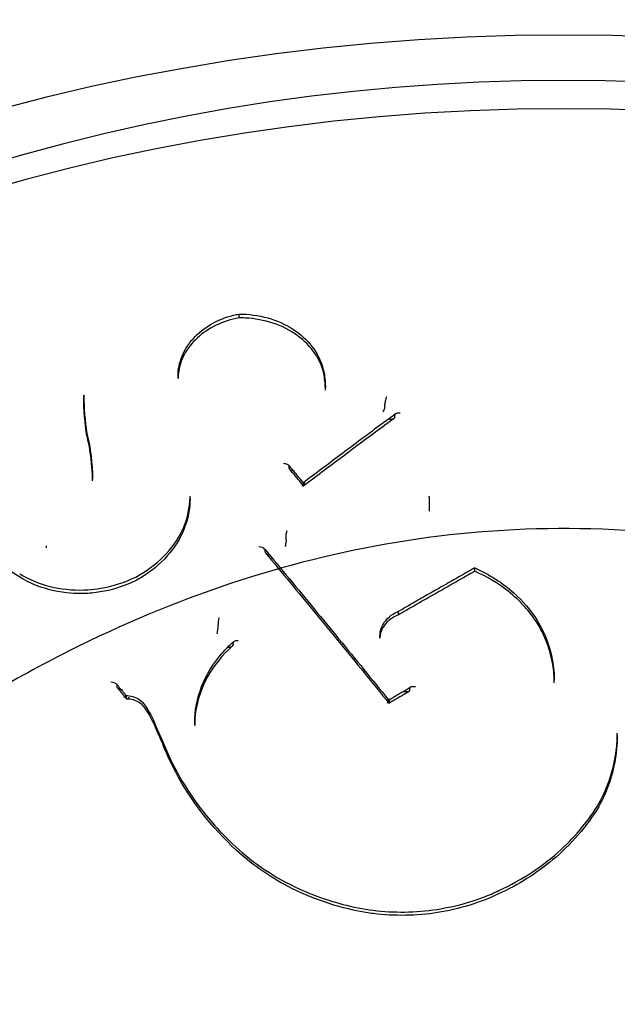
# Model space of a CAD drawing. Units: millimetres. Extents: x -1610 to 4785, y -5917 to 3900.
# Drawn here: x -263 to -249, y -87 to -64 of the extents above; entities that cross this region are included whole.
import ezdxf

# ---------------------------------------------------------------- set-up
doc = ezdxf.new("R2010")
doc.units = ezdxf.units.MM
doc.header["$LTSCALE"] = 500
doc.layers.add('HAGS-PLAN', color=7, linetype='Continuous')

msp = doc.modelspace()

# ---------------------------------------------------------------- linework, layer by layer
at = {"layer": 'HAGS-PLAN'}
for p, q in [((-257.645, -71.175), (-257.645, -71.112)), ((-257.645, -71.112), (-257.645, -71.112)), ((-259.081, -72.616), (-259.081, -72.56)), ((-255.615, -72.889), (-255.615, -72.843)), ((-261.299, -73.047), (-261.299, -73.004)), ((-254.212, -73.249), (-254.212, -73.21)), ((-253.984, -73.524), (-253.984, -73.477)), ((-256.47, -74.718), (-256.47, -74.677)), ((-261.096, -74.983), (-261.096, -74.978)), ((-261.096, -75.021), (-261.096, -74.983)), ((-256.128, -75.131), (-256.128, -75.079)), ((-258.798, -75.442), (-258.798, -75.386)), ((-253.165, -75.581), (-253.165, -75.54)), ((-256.54, -76.407), (-256.54, -76.366)), ((-262.175, -76.595), (-262.175, -76.553)), ((-257.034, -76.693), (-257.034, -76.652)), ((-252.099, -77.138), (-252.099, -77.082)), ((-253.891, -78.161), (-253.891, -78.104)), ((-258.14, -78.454), (-258.14, -78.413)), ((-254.331, -78.726), (-254.331, -78.673)), ((-257.788, -78.884), (-257.788, -78.833)), ((-260.517, -79.87), (-260.517, -79.829)), ((-253.631, -79.951), (-253.631, -79.902)), ((-250.229, -79.771), (-250.229, -79.721)), ((-260.297, -80.139), (-260.297, -80.091)), ((-254.124, -80.238), (-254.124, -80.188)), ((-258.689, -80.75), (-258.689, -80.719)), ((-258.689, -80.775), (-258.689, -80.75))]:
    msp.add_line(p, q, dxfattribs=at)
for centre, major_axis, ratio, start_param, end_param in [((-250.006, -91.559), (-41, 0), 0.866645, -2.548082, 0.59351), ((-250.006, -101.14), (-41, 0), 0.866645, -2.548082, 0.59351), ((-250.006, -103.057), (-44.45, 0), 0.866645, -1.570796, 1.570796), ((-250.006, -103.057), (44.45, 0), 0.866645, -1.570796, 1.570796), ((-250.006, -103.057), (-42.45, 0), 0.866645, -1.570796, 1.570796), ((-250.006, -103.057), (42.45, 0), 0.866645, -1.570796, 1.570796), ((-257.637, -71.199), (-0.009, 0.1), 0.005407, -0.000475, 0.000472), ((-250.006, -91.559), (41, 0), 0.866645, -2.548082, 0.59351), ((-255.546, -72.519), (-0.0984, -0.0181), 0.59317, -0.009804, 0.010193), ((-257.459, -72.908), (0.249, 4.656), 0.822867, 1.635373, 1.636116), ((-254.16, -73.315), (0.0464, -0.0803), 0.280145, -2.689873, -2.609613), ((-253.852, -73.487), (-0.131, 0.015), 0.440864, -1.499258, -0.437696), ((-254.116, -73.514), (-0.131, 0.015), 0.440648, 1.6809, 3.116775), ((-253.91, -73.421), (-0.0688, -0.0706), 0.376696, -0.504837, -0.369293), ((-253.852, -73.487), (-0.131, 0.015), 0.440864, -0.437696, -0.024768), ((-267.818, -75.436), (-6.65, -1.212), 0.808798, -3.288007, -3.287936), ((-256.202, -75.136), (-0.069, -0.0707), 0.376573, -3.510145, -3.430144), ((-256.486, -76.479), (0.0489, -0.0872), 0.270848, -2.691202, -2.605582), ((-257.173, -76.629), (-0.138, 0.024), 0.393495, -2.705805, -1.466098), ((-257.173, -76.629), (-0.138, 0.024), 0.393495, -3.032204, -2.705805), ((-257.09, -76.58), (-0.0505, 0.0863), 0.279039, -2.696309, -2.597328), ((-256.895, -76.717), (-0.138, 0.024), 0.393246, 0.109318, 1.398696), ((-256.895, -76.717), (-0.138, 0.024), 0.393246, 1.398696, 1.580313), ((-262.736, -77.213), (-0.0514, -0.0858), 0.404426, -0.002372, 0.002408), ((-260.031, -77.374), (-0.0458, 0.0889), 0.232125, -0.003436, 0.003482), ((-258.113, -78.292), (-0.023, -0.129), 0.125689, -1.995368, -0.432079), ((-258.167, -78.575), (-0.023, -0.129), 0.125665, 1.234107, 2.709828), ((-258.084, -78.526), (0.0505, -0.0863), 0.279042, -2.6963, -2.601975), ((-250.536, -78.33), (-0.0851, -0.0525), 0.495794, -0.005711, 0.005758), ((-257.72, -78.773), (-0.0629, -0.0742), 0.35238, -0.468927, -0.394159), ((-260.573, -79.757), (0.0505, -0.0863), 0.279104, 0.445454, 0.503436), ((-253.548, -79.854), (-0.0789, -0.0615), 0.414233, -0.37946, -0.312145), ((-260.369, -80.09), (-0.072, 0.0022), 0.52957, -3.125293, -3.022326), ((-254.097, -80.121), (-0.024, -0.129), 0.104364, -0.35679, 1.154641), ((-254.207, -80.236), (-0.0789, -0.0615), 0.414167, -3.453782, -3.401299), ((-259.7, -80.817), (0.0924, 0.0382), 0.528082, -0.010163, 0.010408), ((-250.006, -101.14), (41, 0), 0.866645, -2.548082, 0.59351), ((-259.517, -81.236), (0.0923, 0.0386), 0.524571, -0.008977, 0.008843), ((-249.271, -82.638), (0.0868, -0.0498), 0.475092, -0.009797, 0.009809), ((-257.793, -83.704), (0.068, 0.0733), 0.416854, -0.000829, 0.000828), ((-251.583, -84.652), (0.042, -0.0907), 0.233102, 0.000013, 0.001612), ((-254.869, -85.167), (0.0195, 0.0981), 0.151019, -0.000854, 0.000848)]:
    msp.add_ellipse(centre, major_axis=major_axis, ratio=ratio, start_param=start_param, end_param=end_param, dxfattribs=at)
at = {"layer": 'HAGS-PLAN', "extrusion": (0, 0, -1)}
for centre, major_axis, ratio, start_param, end_param in [((-257.653, -71.089), (0.0092, -0.0998), 0.00518, -0.000454, 0.000447), ((-254.151, -80.305), (0.024, 0.129), 0.104386, -1.15694, -0.089099), ((-254.151, -80.305), (0.024, 0.129), 0.104386, -0.089099, 0.356981)]:
    msp.add_ellipse(centre, major_axis=major_axis, ratio=ratio, start_param=start_param, end_param=end_param, dxfattribs=at)
at = {"layer": 'HAGS-PLAN', "extrusion": (2.1365e-16, 4.30032e-17, -1)}
msp.add_ellipse((-255.744, -72.496), major_axis=(0.0984, 0.0181), ratio=0.593141, start_param=-0.009968, end_param=0.010035, dxfattribs=at)
at = {"layer": 'HAGS-PLAN', "extrusion": (1.85403e-16, 1.8356e-17, -1)}
msp.add_ellipse((-252.698, -72.97), major_axis=(-8.6, -0.218), ratio=0.806454, start_param=0.020351, end_param=0.020439, dxfattribs=at)
at = {"layer": 'HAGS-PLAN', "extrusion": (3.25477e-16, -8.55303e-17, -1)}
msp.add_ellipse((-254.057, -73.58), major_axis=(-0.0688, -0.0706), ratio=0.376697, start_param=-2.772296, end_param=-2.636654, dxfattribs=at)
at = {"layer": 'HAGS-PLAN', "extrusion": (2.77238e-17, -1.08651e-16, -1)}
msp.add_ellipse((-256.416, -74.787), major_axis=(-0.0486, 0.0831), ratio=0.281276, start_param=-0.566797, end_param=-0.447855, dxfattribs=at)
at = {"layer": 'HAGS-PLAN', "extrusion": (3.04939e-16, -5.49908e-17, -1)}
msp.add_ellipse((-256.055, -75.074), major_axis=(-0.069, -0.0707), ratio=0.376583, start_param=0.288495, end_param=0.368557, dxfattribs=at)
at = {"layer": 'HAGS-PLAN', "extrusion": (8.45544e-18, -1.13649e-16, -1)}
msp.add_ellipse((-256.595, -76.293), major_axis=(0.0488, -0.0872), ratio=0.270712, start_param=-0.536152, end_param=-0.45054, dxfattribs=at)
at = {"layer": 'HAGS-PLAN', "extrusion": (2.48408e-16, 2.0972e-19, -1)}
msp.add_ellipse((-256.978, -76.765), major_axis=(-0.0505, 0.0863), ratio=0.279039, start_param=-0.544325, end_param=-0.445284, dxfattribs=at)
at = {"layer": 'HAGS-PLAN', "extrusion": (4.80328e-17, -8.98881e-17, -1)}
msp.add_ellipse((-260.131, -77.284), major_axis=(0.0458, -0.0889), ratio=0.232103, start_param=-0.003564, end_param=0.003494, dxfattribs=at)
at = {"layer": 'HAGS-PLAN', "extrusion": (2.4794e-16, -1.54851e-19, -1)}
msp.add_ellipse((-258.196, -78.341), major_axis=(0.0505, -0.0863), ratio=0.279042, start_param=-0.539559, end_param=-0.445293, dxfattribs=at)
at = {"layer": 'HAGS-PLAN', "extrusion": (1.59413e-16, 1.00887e-16, -1)}
msp.add_ellipse((-250.714, -78.357), major_axis=(0.0851, 0.0525), ratio=0.495758, start_param=-0.005761, end_param=0.005801, dxfattribs=at)
at = {"layer": 'HAGS-PLAN', "extrusion": (3.31425e-16, -9.80339e-17, -1)}
msp.add_ellipse((-257.856, -78.944), major_axis=(-0.0628, -0.0742), ratio=0.352517, start_param=-2.747201, end_param=-2.672375, dxfattribs=at)
at = {"layer": 'HAGS-PLAN', "extrusion": (2.29152e-16, 3.01089e-17, -1)}
for start_param, end_param in [(1.4546, 2.729006), (2.729006, 3.054002)]:
    msp.add_ellipse((-260.655, -79.807), major_axis=(-0.138, 0.024), ratio=0.376623, start_param=start_param, end_param=end_param, dxfattribs=at)
at = {"layer": 'HAGS-PLAN', "extrusion": (2.48395e-16, 1.99034e-19, -1)}
msp.add_ellipse((-260.461, -79.942), major_axis=(0.0505, -0.0863), ratio=0.279104, start_param=-3.645064, end_param=-3.587047, dxfattribs=at)
at = {"layer": 'HAGS-PLAN', "extrusion": (2.09053e-16, -9.91933e-17, -1)}
msp.add_ellipse((-260.225, -80.14), major_axis=(-0.0718, 0.0018), ratio=0.530269, start_param=-0.116082, end_param=-0.013096, dxfattribs=at)
at = {"layer": 'HAGS-PLAN', "extrusion": (1.83639e-16, 4.13478e-17, -1)}
msp.add_ellipse((-253.714, -80), major_axis=(-0.0789, -0.0614), ratio=0.414305, start_param=-2.829399, end_param=-2.762029, dxfattribs=at)
at = {"layer": 'HAGS-PLAN', "extrusion": (1.48213e-16, 1.05907e-16, -1)}
msp.add_ellipse((-259.782, -80.308), major_axis=(-0.0827, -0.0563), ratio=0.501619, start_param=-0.011501, end_param=0.012822, dxfattribs=at)
at = {"layer": 'HAGS-PLAN', "extrusion": (2.09119e-16, 2.4086e-19, -1)}
msp.add_ellipse((-254.041, -80.19), major_axis=(-0.0789, -0.0615), ratio=0.414169, start_param=0.259669, end_param=0.31219, dxfattribs=at)
at = {"layer": 'HAGS-PLAN', "extrusion": (1.87793e-16, 8.20349e-17, -1)}
msp.add_ellipse((-259.511, -80.806), major_axis=(-0.0924, -0.0383), ratio=0.528171, start_param=-0.010141, end_param=0.010424, dxfattribs=at)
at = {"layer": 'HAGS-PLAN', "extrusion": (1.87681e-16, 8.2284e-17, -1)}
msp.add_ellipse((-259.328, -81.224), major_axis=(-0.0923, -0.0386), ratio=0.524587, start_param=-0.008925, end_param=0.008902, dxfattribs=at)
at = {"layer": 'HAGS-PLAN', "extrusion": (1.69362e-16, -9.25565e-17, -1)}
msp.add_ellipse((-249.091, -82.663), major_axis=(-0.0868, 0.0498), ratio=0.475074, start_param=-0.009795, end_param=0.009755, dxfattribs=at)
at = {"layer": 'HAGS-PLAN', "extrusion": (1.02432e-16, 1.10911e-16, -1)}
msp.add_ellipse((-257.644, -83.636), major_axis=(-0.068, -0.0733), ratio=0.416883, start_param=-0.000833, end_param=0.000833, dxfattribs=at)
at = {"layer": 'HAGS-PLAN', "extrusion": (4.03602e-17, -8.56319e-17, -1)}
msp.add_ellipse((-251.488, -84.753), major_axis=(-0.0426, 0.0905), ratio=0.236487, start_param=0, end_param=0.001606, dxfattribs=at)
at = {"layer": 'HAGS-PLAN', "extrusion": (8.18501e-18, 4.24509e-17, -1)}
msp.add_ellipse((-254.821, -85.049), major_axis=(-0.0195, -0.0981), ratio=0.151035, start_param=-0.000854, end_param=0.000859, dxfattribs=at)
at = {"layer": 'HAGS-PLAN'}
for points, knots in [([(-295.006, -91.188), (-295.006, -87.025), (-294.246, -82.863), (-291.288, -74.949), (-289.082, -71.201), (-283.436, -64.47), (-279.982, -61.498), (-272.167, -56.634), (-267.799, -54.753), (-258.597, -52.283), (-253.761, -51.7), (-244.118, -51.899), (-239.312, -52.683), (-230.225, -55.544), (-225.944, -57.619), (-218.56, -62.714), (-215.404, -65.671), (-212.822, -68.988)], [3.141593, 3.141593, 3.141593, 3.141593, 3.454906, 3.454906, 3.77018, 3.77018, 4.089479, 4.089479, 4.41204, 4.41204, 4.736233, 4.736233, 5.060836, 5.060836, 5.384877, 5.384877, 5.689675, 5.689675, 5.689675, 5.689675]), ([(-259.081, -72.558), (-259.081, -72.4), (-259.048, -72.239), (-258.925, -71.94), (-258.834, -71.797), (-258.604, -71.544), (-258.462, -71.43), (-258.146, -71.246), (-257.966, -71.174), (-257.736, -71.117), (-257.691, -71.107), (-257.646, -71.099)], [0, 0, 0, 0, 0.572856, 0.572856, 1.137895, 1.137895, 1.707914, 1.707914, 2.286112, 2.286112, 2.423722, 2.423722, 2.423722, 2.423722]), ([(-257.646, -71.099), (-257.416, -71.098), (-257.185, -71.129), (-256.759, -71.249), (-256.558, -71.338), (-256.208, -71.564), (-256.053, -71.703), (-255.812, -72.015), (-255.722, -72.191), (-255.661, -72.408), (-255.653, -72.443), (-255.645, -72.478)], [0, 0, 0, 0, 0.690511, 0.690511, 1.36863, 1.36863, 2.052178, 2.052178, 2.737554, 2.737554, 2.867805, 2.867805, 2.867805, 2.867805]), ([(-257.644, -71.189), (-257.833, -71.223), (-258.019, -71.282), (-258.349, -71.442), (-258.5, -71.543), (-258.752, -71.773), (-258.857, -71.906), (-259.009, -72.187), (-259.057, -72.338), (-259.079, -72.531), (-259.081, -72.574), (-259.081, -72.616)], [0, 0, 0, 0, 0.577506, 0.577506, 1.14398, 1.14398, 1.7158, 1.7158, 2.295756, 2.295756, 2.458803, 2.458803, 2.458803, 2.458803]), ([(-257.645, -71.175), (-257.645, -71.175), (-257.645, -71.175), (-257.645, -71.175), (-257.645, -71.176), (-257.645, -71.176)], [0, 0, 0, 0, 0.00004508834, 0.00004508834, 0.00009008771, 0.00009008771, 0.00009008771, 0.00009008771]), ([(-255.644, -72.538), (-255.68, -72.362), (-255.752, -72.189), (-255.964, -71.872), (-256.108, -71.724), (-256.443, -71.481), (-256.639, -71.382), (-257.053, -71.244), (-257.277, -71.203), (-257.549, -71.189), (-257.597, -71.188), (-257.644, -71.189)], [0, 0, 0, 0, 0.686509, 0.686509, 1.391069, 1.391069, 2.081914, 2.081914, 2.761114, 2.761114, 2.904055, 2.904055, 2.904055, 2.904055]), ([(-254.178, -73.043), (-254.178, -73.043), (-254.178, -73.044), (-254.181, -73.056), (-254.185, -73.069), (-254.193, -73.097), (-254.197, -73.112), (-254.204, -73.14), (-254.207, -73.154), (-254.21, -73.174), (-254.211, -73.182), (-254.212, -73.196), (-254.212, -73.201), (-254.212, -73.206)], [-0.00009285, -0.00009285, -0.00009285, -0.00009285, 0, 0, 0.00449819, 0.00449819, 0.00924845, 0.00924845, 0.01342085, 0.01342085, 0.01618523, 0.01618523, 0.01870223, 0.01870223, 0.01870223, 0.01870223]), ([(-254.253, -73.401), (-254.246, -73.389), (-254.24, -73.375), (-254.234, -73.36), (-254.23, -73.349), (-254.226, -73.338), (-254.223, -73.326), (-254.22, -73.316), (-254.218, -73.307), (-254.216, -73.297), (-254.214, -73.288), (-254.213, -73.28), (-254.212, -73.272), (-254.211, -73.265), (-254.211, -73.258), (-254.212, -73.253)], [0.0000021933, 0.0000021933, 0.0000021933, 0.0000021933, 0.0000502806, 0.0000502806, 0.0000502806, 0.0000867268, 0.0000867268, 0.0000867268, 0.0001175381, 0.0001175381, 0.0001175381, 0.0001464387, 0.0001464387, 0.0001464387, 0.0001754848, 0.0001754848, 0.0001754848, 0.0001754848]), ([(-254.212, -73.206), (-254.212, -73.206), (-254.212, -73.207), (-254.212, -73.208), (-254.212, -73.209), (-254.212, -73.21)], [-0.0007518226, -0.0007518226, -0.0007518226, -0.0007518226, -0.000375844, -0.000375844, 0, 0, 0, 0]), ([(-253.968, -73.449), (-254.112, -73.556), (-254.257, -73.663), (-254.545, -73.877), (-254.689, -73.985), (-254.978, -74.2), (-255.122, -74.308), (-255.411, -74.525), (-255.555, -74.633), (-255.844, -74.85), (-255.988, -74.959), (-256.133, -75.068)], [5.86555254, 5.86555254, 5.86555254, 5.86555254, 5.8694974, 5.8694974, 5.87344225, 5.87344225, 5.87738711, 5.87738711, 5.88133196, 5.88133196, 5.88527682, 5.88527682, 5.88527682, 5.88527682]), ([(-253.999, -73.553), (-254.141, -73.658), (-254.283, -73.763), (-254.566, -73.974), (-254.708, -74.079), (-254.991, -74.291), (-255.133, -74.397), (-255.416, -74.609), (-255.558, -74.715), (-255.841, -74.928), (-255.983, -75.035), (-256.124, -75.142)], [5.86566784, 5.86566784, 5.86566784, 5.86566784, 5.86954585, 5.86954585, 5.87342386, 5.87342386, 5.87730187, 5.87730187, 5.88117988, 5.88117988, 5.88505789, 5.88505789, 5.88505789, 5.88505789]), ([(-256.602, -74.609), (-256.601, -74.609), (-256.601, -74.609), (-256.586, -74.61), (-256.572, -74.612), (-256.544, -74.618), (-256.53, -74.622), (-256.505, -74.632), (-256.494, -74.638), (-256.484, -74.648), (-256.481, -74.65), (-256.479, -74.652)], [-0.0176982, -0.0176982, -0.0176982, -0.0176982, -0.01761049, -0.01761049, -0.01334673, -0.01334673, -0.00889887, -0.00889887, -0.00467496, -0.00467496, -0.00333856, -0.00333856, -0.00333856, -0.00333856]), ([(-256.132, -75.067), (-256.155, -75.039), (-256.178, -75.012), (-256.224, -74.957), (-256.247, -74.929), (-256.293, -74.874), (-256.317, -74.846), (-256.363, -74.791), (-256.386, -74.763), (-256.433, -74.708), (-256.456, -74.68), (-256.479, -74.652)], [0.545746845, 0.545746845, 0.545746845, 0.545746845, 0.546582774, 0.546582774, 0.547428848, 0.547428848, 0.548274922, 0.548274922, 0.549120996, 0.549120996, 0.54996707, 0.54996707, 0.54996707, 0.54996707]), ([(-256.479, -74.652), (-256.478, -74.654), (-256.476, -74.656), (-256.472, -74.663), (-256.471, -74.667), (-256.47, -74.671)], [-0.003338561, -0.003338561, -0.003338561, -0.003338561, -0.002236135, -0.002236135, -0.000003644, -0.000003644, -0.000003644, -0.000003644]), ([(-256.47, -74.677), (-256.47, -74.676), (-256.47, -74.675), (-256.47, -74.673), (-256.47, -74.672), (-256.47, -74.671)], [-0.001153767, -0.001153767, -0.001153767, -0.001153767, -0.000578573, -0.000578573, -0.000003572, -0.000003572, -0.000003572, -0.000003572]), ([(-256.47, -74.724), (-256.469, -74.728), (-256.468, -74.733), (-256.462, -74.741), (-256.459, -74.746), (-256.446, -74.757), (-256.435, -74.763), (-256.412, -74.773), (-256.4, -74.776), (-256.381, -74.78), (-256.376, -74.781), (-256.37, -74.782)], [-0.0168262, -0.0168262, -0.0168262, -0.0168262, -0.01460521, -0.01460521, -0.01218461, -0.01218461, -0.00793341, -0.00793341, -0.00389915, -0.00389915, -0.00221192, -0.00221192, -0.00221192, -0.00221192]), ([(-256.126, -75.142), (-256.149, -75.115), (-256.171, -75.089), (-256.215, -75.035), (-256.238, -75.009), (-256.282, -74.956), (-256.305, -74.929), (-256.349, -74.876), (-256.372, -74.849), (-256.416, -74.796), (-256.438, -74.769), (-256.461, -74.743)], [0.545903215, 0.545903215, 0.545903215, 0.545903215, 0.546716348, 0.546716348, 0.547529481, 0.547529481, 0.548342614, 0.548342614, 0.549155746, 0.549155746, 0.549968879, 0.549968879, 0.549968879, 0.549968879]), ([(-256.37, -74.782), (-256.363, -74.783), (-256.356, -74.784), (-256.345, -74.784), (-256.343, -74.784), (-256.34, -74.785)], [-0.002211915, -0.002211915, -0.002211915, -0.002211915, 0, 0, 0.000875444, 0.000875444, 0.000875444, 0.000875444]), ([(-256.151, -75.146), (-256.151, -75.146), (-256.151, -75.145), (-256.149, -75.132), (-256.147, -75.121), (-256.143, -75.101), (-256.141, -75.092), (-256.138, -75.077), (-256.136, -75.072), (-256.133, -75.068), (-256.133, -75.068), (-256.133, -75.068)], [-0.00021553, -0.00021553, -0.00021553, -0.00021553, 0, 0, 0.00459084, 0.00459084, 0.00894314, 0.00894314, 0.01354278, 0.01354278, 0.01449396, 0.01449396, 0.01449396, 0.01449396]), ([(-256.133, -75.068), (-256.132, -75.067), (-256.131, -75.067), (-256.13, -75.07), (-256.129, -75.072), (-256.129, -75.075)], [0.014493956, 0.014493956, 0.014493956, 0.014493956, 0.016765787, 0.016765787, 0.018912711, 0.018912711, 0.018912711, 0.018912711]), ([(-256.128, -75.135), (-256.128, -75.138), (-256.127, -75.14), (-256.126, -75.143), (-256.125, -75.143), (-256.122, -75.139), (-256.12, -75.133), (-256.116, -75.119), (-256.114, -75.11), (-256.11, -75.09), (-256.108, -75.078), (-256.106, -75.065), (-256.106, -75.064), (-256.106, -75.064)], [0.0243779, 0.0243779, 0.0243779, 0.0243779, 0.02700905, 0.02700905, 0.03115496, 0.03115496, 0.03704221, 0.03704221, 0.04284741, 0.04284741, 0.04898896, 0.04898896, 0.04926955, 0.04926955, 0.04926955, 0.04926955]), ([(-262.787, -77.299), (-263.229, -77.038), (-263.618, -76.71), (-264.147, -76.071), (-264.33, -75.776), (-264.465, -75.468)], [0, 0, 0, 0, 1.673397, 1.673397, 2.892686, 2.892686, 2.892686, 2.892686]), ([(-258.799, -75.441), (-258.799, -75.677), (-258.845, -75.919), (-259.027, -76.374), (-259.164, -76.594), (-259.509, -76.984), (-259.722, -77.159), (-260, -77.326), (-260.042, -77.35), (-260.085, -77.373)], [0, 0, 0, 0, 0.852534, 0.852534, 1.706308, 1.706308, 2.562619, 2.562619, 2.713826, 2.713826, 2.713826, 2.713826]), ([(-260.077, -77.285), (-259.831, -77.154), (-259.606, -76.988), (-259.239, -76.618), (-259.09, -76.409), (-258.881, -75.972), (-258.819, -75.738), (-258.8, -75.467), (-258.799, -75.426), (-258.799, -75.385)], [0.000076, 0.000076, 0.000076, 0.000076, 0.863816, 0.863816, 1.716793, 1.716793, 2.576627, 2.576627, 2.729813, 2.729813, 2.729813, 2.729813]), ([(-253.165, -75.539), (-253.165, -75.535), (-253.165, -75.53), (-253.166, -75.518), (-253.166, -75.511), (-253.167, -75.491), (-253.167, -75.478), (-253.168, -75.45), (-253.168, -75.435), (-253.169, -75.401), (-253.17, -75.388), (-253.17, -75.381), (-253.17, -75.381), (-253.17, -75.38)], [0, 0, 0, 0, 0.00235387, 0.00235387, 0.00492632, 0.00492632, 0.00896222, 0.00896222, 0.01338165, 0.01338165, 0.01940449, 0.01940449, 0.01951989, 0.01951989, 0.01951989, 0.01951989]), ([(-253.161, -75.732), (-253.161, -75.721), (-253.161, -75.708), (-253.162, -75.681), (-253.162, -75.666), (-253.163, -75.638), (-253.163, -75.626), (-253.164, -75.607), (-253.164, -75.601), (-253.165, -75.59), (-253.165, -75.586), (-253.165, -75.582)], [0.000001, 0.000001, 0.000001, 0.000001, 0.00407848, 0.00407848, 0.00844726, 0.00844726, 0.01242261, 0.01242261, 0.0147823, 0.0147823, 0.01695533, 0.01695533, 0.01695533, 0.01695533]), ([(-210.097, -128.387), (-210.105, -127.801), (-210.155, -127.101), (-210.334, -125.5), (-210.472, -124.578), (-210.855, -122.419), (-211.12, -121.156), (-211.806, -118.264), (-212.251, -116.616), (-213.366, -112.932), (-214.066, -110.884), (-215.738, -106.541), (-216.736, -104.241), (-218.995, -99.669), (-220.262, -97.391), (-223.002, -93.105), (-224.46, -91.082), (-227.514, -87.431), (-229.086, -85.777), (-232.3, -82.913), (-233.916, -81.665), (-237.155, -79.614), (-238.759, -78.766), (-241.914, -77.476), (-243.459, -76.991), (-246.454, -76.367), (-247.911, -76.192), (-250.728, -76.117), (-252.102, -76.199), (-254.776, -76.584), (-256.089, -76.887), (-258.671, -77.69), (-259.947, -78.201), (-262.48, -79.42), (-263.737, -80.145), (-266.242, -81.803), (-267.484, -82.755), (-269.963, -84.886), (-271.187, -86.083), (-273.62, -88.72), (-274.812, -90.177), (-277.163, -93.344), (-278.303, -95.069), (-280.52, -98.771), (-281.578, -100.758), (-283.591, -104.952), (-284.529, -107.166), (-286.244, -111.708), (-287.01, -114.041), (-288.292, -118.541), (-288.817, -120.721), (-289.533, -124.431), (-289.769, -126.028), (-289.894, -127.718), (-289.911, -128.07), (-289.915, -128.388)], [0, 0, 0, 0, 3.831659, 3.831659, 8.10839, 8.10839, 13.437935, 13.437935, 20.024198, 20.024198, 28.006566, 28.006566, 36.957643, 36.957643, 46.02887, 46.02887, 54.495008, 54.495008, 62.038695, 62.038695, 68.592811, 68.592811, 74.236034, 74.236034, 79.13424, 79.13424, 83.500263, 83.500263, 87.590482, 87.590482, 91.641868, 91.641868, 95.859549, 95.859549, 100.416728, 100.416728, 105.45054, 105.45054, 111.085944, 111.085944, 117.411576, 117.411576, 124.499929, 124.499929, 132.374822, 132.374822, 140.987742, 140.987742, 150.088803, 150.088803, 158.91899, 158.91899, 166.204863, 166.204863, 168.286329, 168.286329, 168.286329, 168.286329]), ([(-256.541, -76.361), (-256.541, -76.357), (-256.541, -76.351), (-256.541, -76.337), (-256.54, -76.329), (-256.538, -76.307), (-256.536, -76.292), (-256.531, -76.26), (-256.528, -76.244), (-256.521, -76.214), (-256.518, -76.2), (-256.514, -76.187), (-256.514, -76.187), (-256.514, -76.187)], [0.00000012, 0.00000012, 0.00000012, 0.00000012, 0.00246136, 0.00246136, 0.00523494, 0.00523494, 0.00946822, 0.00946822, 0.01365021, 0.01365021, 0.017776, 0.017776, 0.01785716, 0.01785716, 0.01785716, 0.01785716]), ([(-256.54, -76.411), (-256.54, -76.415), (-256.54, -76.42), (-256.54, -76.432), (-256.54, -76.439), (-256.542, -76.459), (-256.544, -76.474), (-256.548, -76.503), (-256.55, -76.518), (-256.555, -76.546), (-256.558, -76.56), (-256.56, -76.572)], [-0.01882805, -0.01882805, -0.01882805, -0.01882805, -0.01631707, -0.01631707, -0.01353193, -0.01353193, -0.00889531, -0.00889531, -0.00443593, -0.00443593, -0.00000917, -0.00000917, -0.00000917, -0.00000917]), ([(-262.175, -76.596), (-262.175, -76.596), (-262.175, -76.596), (-262.175, -76.596), (-262.175, -76.596), (-262.175, -76.595)], [0.0000015074, 0.0000015074, 0.0000015074, 0.0000015074, 0.0000891142, 0.0000891142, 0.0001777228, 0.0001777228, 0.0001777228, 0.0001777228]), ([(-257.043, -76.628), (-256.849, -76.861), (-256.655, -77.095), (-256.266, -77.564), (-256.072, -77.799), (-255.683, -78.271), (-255.489, -78.508), (-255.1, -78.982), (-254.905, -79.22), (-254.516, -79.697), (-254.322, -79.936), (-254.128, -80.176)], [5.74451451, 5.74451451, 5.74451451, 5.74451451, 5.75157881, 5.75157881, 5.75864311, 5.75864311, 5.76570741, 5.76570741, 5.77277171, 5.77277171, 5.7798238, 5.7798238, 5.7798238, 5.7798238]), ([(-257.025, -76.717), (-256.831, -76.949), (-256.638, -77.182), (-256.251, -77.649), (-256.058, -77.883), (-255.671, -78.353), (-255.478, -78.588), (-255.09, -79.06), (-254.897, -79.297), (-254.509, -79.772), (-254.316, -80.01), (-254.122, -80.249)], [5.74453093, 5.74453093, 5.74453093, 5.74453093, 5.75156939, 5.75156939, 5.75860785, 5.75860785, 5.7656463, 5.7656463, 5.77268476, 5.77268476, 5.77972322, 5.77972322, 5.77972322, 5.77972322]), ([(-252.099, -77.07), (-252.218, -77.138), (-252.337, -77.205), (-252.575, -77.341), (-252.694, -77.408), (-252.932, -77.544), (-253.052, -77.612), (-253.29, -77.748), (-253.409, -77.816), (-253.647, -77.953), (-253.766, -78.021), (-253.885, -78.09)], [5.94075291, 5.94075291, 5.94075291, 5.94075291, 5.94367237, 5.94367237, 5.94659182, 5.94659182, 5.94951128, 5.94951128, 5.95243073, 5.95243073, 5.95534662, 5.95534662, 5.95534662, 5.95534662]), ([(-252.099, -77.139), (-252.099, -77.142), (-252.099, -77.145), (-252.099, -77.149), (-252.099, -77.15), (-252.099, -77.151), (-252.099, -77.149), (-252.1, -77.14), (-252.101, -77.133), (-252.102, -77.112), (-252.103, -77.099), (-252.103, -77.096), (-252.103, -77.096), (-252.103, -77.095)], [-0.0038751, -0.0038751, -0.0038751, -0.0038751, -0.003462459, -0.003462459, -0.003017532, -0.003017532, -0.002144661, -0.002144661, -0.001272231, -0.001272231, 0, 0, 0.000074223, 0.000074223, 0.000074223, 0.000074223]), ([(-252.095, -77.126), (-252.095, -77.124), (-252.095, -77.122), (-252.096, -77.11), (-252.096, -77.102), (-252.097, -77.087), (-252.097, -77.081), (-252.098, -77.072), (-252.098, -77.07), (-252.099, -77.07)], [-0.01638196, -0.01638196, -0.01638196, -0.01638196, -0.01562784, -0.01562784, -0.01197509, -0.01197509, -0.00821147, -0.00821147, -0.00458351, -0.00458351, -0.00458351, -0.00458351]), ([(-252.099, -77.07), (-252.099, -77.07), (-252.099, -77.07), (-252.099, -77.071), (-252.099, -77.072), (-252.099, -77.076), (-252.099, -77.079), (-252.099, -77.082)], [-0.004583507, -0.004583507, -0.004583507, -0.004583507, -0.004090833, -0.004090833, -0.001969533, -0.001969533, -0.000001713, -0.000001713, -0.000001713, -0.000001713]), ([(-252.099, -77.082), (-252.099, -77.082), (-252.099, -77.082), (-252.099, -77.082), (-252.099, -77.082), (-252.099, -77.082)], [-0.0001103406, -0.0001103406, -0.0001103406, -0.0001103406, -0.0000560119, -0.0000560119, -0.0000016621, -0.0000016621, -0.0000016621, -0.0000016621]), ([(-252.098, -77.07), (-251.757, -77.222), (-251.443, -77.424), (-250.963, -77.852), (-250.777, -78.07), (-250.629, -78.304)], [0, 0, 0, 0, 1.164304, 1.164304, 2.10996, 2.10996, 2.10996, 2.10996]), ([(-262.807, -77.213), (-262.594, -77.343), (-262.349, -77.444), (-261.839, -77.569), (-261.569, -77.597), (-261.268, -77.588), (-261.236, -77.586), (-261.104, -77.578), (-261.006, -77.566), (-260.618, -77.503), (-260.332, -77.412), (-260.077, -77.285)], [0, 0, 0, 0, 0.825101, 0.825101, 1.630369, 1.630369, 1.729126, 1.729126, 2.025857, 2.025857, 2.905815, 2.905815, 2.905815, 2.905815]), ([(-260.086, -77.373), (-260.312, -77.485), (-260.561, -77.569), (-260.945, -77.644), (-261.076, -77.661), (-261.241, -77.671), (-261.275, -77.672), (-261.409, -77.676), (-261.509, -77.673), (-261.876, -77.646), (-262.14, -77.588), (-262.524, -77.442), (-262.661, -77.376), (-262.788, -77.299)], [0, 0, 0, 0, 0.776551, 0.776551, 1.17215, 1.17215, 1.272795, 1.272795, 1.575219, 1.575219, 2.386533, 2.386533, 2.870171, 2.870171, 2.870171, 2.870171]), ([(-252.099, -77.15), (-252.219, -77.218), (-252.338, -77.286), (-252.578, -77.422), (-252.698, -77.49), (-252.937, -77.627), (-253.057, -77.695), (-253.297, -77.832), (-253.417, -77.901), (-253.656, -78.038), (-253.776, -78.107), (-253.896, -78.176)], [5.94062158, 5.94062158, 5.94062158, 5.94062158, 5.94356154, 5.94356154, 5.9465015, 5.9465015, 5.94944147, 5.94944147, 5.95238143, 5.95238143, 5.95532139, 5.95532139, 5.95532139, 5.95532139]), ([(-252.099, -77.138), (-252.099, -77.139), (-252.099, -77.139), (-252.099, -77.139), (-252.099, -77.139), (-252.099, -77.139)], [-0.0001119013, -0.0001119013, -0.0001119013, -0.0001119013, -0.0000575319, -0.0000575319, -0.0000031085, -0.0000031085, -0.0000031085, -0.0000031085]), ([(-250.621, -78.383), (-250.799, -78.101), (-251.036, -77.841), (-251.546, -77.436), (-251.813, -77.276), (-252.099, -77.15)], [0, 0, 0, 0, 1.160174, 1.160174, 2.136838, 2.136838, 2.136838, 2.136838]), ([(-254.331, -78.673), (-254.331, -78.606), (-254.318, -78.539), (-254.27, -78.412), (-254.233, -78.351), (-254.14, -78.243), (-254.083, -78.194), (-253.978, -78.129), (-253.932, -78.107), (-253.885, -78.089)], [0, 0, 0, 0, 0.2273307, 0.2273307, 0.4567244, 0.4567244, 0.6886477, 0.6886477, 0.8429475, 0.8429475, 0.8429475, 0.8429475]), ([(-253.897, -78.176), (-253.967, -78.202), (-254.032, -78.238), (-254.146, -78.324), (-254.196, -78.375), (-254.274, -78.486), (-254.301, -78.547), (-254.326, -78.648), (-254.331, -78.687), (-254.331, -78.727)], [0, 0, 0, 0, 0.2300941, 0.2300941, 0.4664458, 0.4664458, 0.7063285, 0.7063285, 0.8571207, 0.8571207, 0.8571207, 0.8571207]), ([(-250.629, -78.305), (-250.451, -78.6), (-250.328, -78.925), (-250.243, -79.409), (-250.229, -79.566), (-250.229, -79.722)], [0, 0, 0, 0, 1.183606, 1.183606, 1.737028, 1.737028, 1.737028, 1.737028]), ([(-250.229, -79.771), (-250.229, -79.431), (-250.297, -79.088), (-250.482, -78.636), (-250.546, -78.507), (-250.621, -78.382)], [0, 0, 0, 0, 1.231386, 1.231386, 1.73738, 1.73738, 1.73738, 1.73738]), ([(-258.69, -80.72), (-258.69, -80.432), (-258.634, -80.139), (-258.418, -79.584), (-258.253, -79.316), (-257.963, -78.985), (-257.873, -78.895), (-257.777, -78.81)], [0, 0, 0, 0, 1.015027, 1.015027, 2.044249, 2.044249, 2.456044, 2.456044, 2.456044, 2.456044]), ([(-257.8, -78.907), (-258.036, -79.117), (-258.234, -79.362), (-258.528, -79.884), (-258.626, -80.17), (-258.682, -80.563), (-258.69, -80.67), (-258.69, -80.777)], [0, 0, 0, 0, 1.022594, 1.022594, 2.060678, 2.060678, 2.446604, 2.446604, 2.446604, 2.446604]), ([(-257.909, -78.933), (-257.907, -78.933), (-257.905, -78.934), (-257.89, -78.934), (-257.878, -78.933), (-257.853, -78.93), (-257.842, -78.927), (-257.819, -78.92), (-257.809, -78.915), (-257.798, -78.906), (-257.794, -78.902), (-257.79, -78.895), (-257.789, -78.892), (-257.789, -78.888)], [-0.00061844, -0.00061844, -0.00061844, -0.00061844, 0, 0, 0.00383972, 0.00383972, 0.00775654, 0.00775654, 0.01212553, 0.01212553, 0.01435917, 0.01435917, 0.01640084, 0.01640084, 0.01640084, 0.01640084]), ([(-257.777, -78.81), (-257.78, -78.812), (-257.783, -78.815), (-257.787, -78.822), (-257.788, -78.826), (-257.788, -78.829)], [-0.003946013, -0.003946013, -0.003946013, -0.003946013, -0.002059036, -0.002059036, 0, 0, 0, 0]), ([(-257.665, -78.785), (-257.665, -78.785), (-257.665, -78.785), (-257.679, -78.784), (-257.693, -78.785), (-257.72, -78.787), (-257.734, -78.79), (-257.757, -78.797), (-257.767, -78.802), (-257.776, -78.809), (-257.776, -78.809), (-257.777, -78.81)], [-0.01723052, -0.01723052, -0.01723052, -0.01723052, -0.01714955, -0.01714955, -0.01295818, -0.01295818, -0.00865933, -0.00865933, -0.00431552, -0.00431552, -0.00394601, -0.00394601, -0.00394601, -0.00394601]), ([(-260.525, -79.808), (-260.51, -79.826), (-260.495, -79.844), (-260.465, -79.88), (-260.451, -79.898), (-260.421, -79.934), (-260.406, -79.952), (-260.376, -79.988), (-260.361, -80.006), (-260.332, -80.041), (-260.318, -80.057), (-260.305, -80.074)], [5.752035378, 5.752035378, 5.752035378, 5.752035378, 5.75257753, 5.75257753, 5.753119682, 5.753119682, 5.753661834, 5.753661834, 5.754203986, 5.754203986, 5.754707881, 5.754707881, 5.754707881, 5.754707881]), ([(-260.417, -79.938), (-260.426, -79.936), (-260.435, -79.933), (-260.461, -79.924), (-260.476, -79.917), (-260.496, -79.903), (-260.504, -79.897), (-260.513, -79.885), (-260.516, -79.88), (-260.517, -79.874), (-260.517, -79.874), (-260.517, -79.873)], [0.00461557, 0.00461557, 0.00461557, 0.00461557, 0.00756146, 0.00756146, 0.01350563, 0.01350563, 0.01794043, 0.01794043, 0.02155561, 0.02155561, 0.02181846, 0.02181846, 0.02181846, 0.02181846]), ([(-260.508, -79.892), (-260.494, -79.909), (-260.48, -79.926), (-260.451, -79.961), (-260.436, -79.978), (-260.408, -80.013), (-260.393, -80.031), (-260.365, -80.065), (-260.35, -80.083), (-260.322, -80.117), (-260.307, -80.135), (-260.293, -80.152)], [5.752041593, 5.752041593, 5.752041593, 5.752041593, 5.752564809, 5.752564809, 5.753088025, 5.753088025, 5.753611241, 5.753611241, 5.754134457, 5.754134457, 5.754657673, 5.754657673, 5.754657673, 5.754657673]), ([(-254.129, -80.177), (-254.095, -80.157), (-254.06, -80.137), (-253.992, -80.097), (-253.958, -80.077), (-253.889, -80.037), (-253.855, -80.017), (-253.786, -79.978), (-253.752, -79.958), (-253.683, -79.918), (-253.649, -79.898), (-253.615, -79.878)], [0.317041069, 0.317041069, 0.317041069, 0.317041069, 0.317880082, 0.317880082, 0.318719094, 0.318719094, 0.319558106, 0.319558106, 0.320397118, 0.320397118, 0.321236131, 0.321236131, 0.321236131, 0.321236131]), ([(-253.615, -79.878), (-253.62, -79.881), (-253.623, -79.884), (-253.629, -79.891), (-253.63, -79.895), (-253.631, -79.899)], [0.014105497, 0.014105497, 0.014105497, 0.014105497, 0.016930843, 0.016930843, 0.019486863, 0.019486863, 0.019486863, 0.019486863]), ([(-253.495, -79.869), (-253.495, -79.869), (-253.495, -79.868), (-253.51, -79.866), (-253.525, -79.865), (-253.554, -79.865), (-253.568, -79.865), (-253.595, -79.87), (-253.606, -79.873), (-253.615, -79.878), (-253.615, -79.878), (-253.615, -79.878)], [-0.0000927, -0.0000927, -0.0000927, -0.0000927, 0, 0, 0.00451637, 0.00451637, 0.00914176, 0.00914176, 0.01408728, 0.01408728, 0.0141055, 0.0141055, 0.0141055, 0.0141055]), ([(-260.357, -80.122), (-260.357, -80.122), (-260.356, -80.122), (-260.351, -80.112), (-260.345, -80.103), (-260.333, -80.088), (-260.326, -80.082), (-260.316, -80.076), (-260.313, -80.074), (-260.31, -80.074)], [-0.00007219, -0.00007219, -0.00007219, -0.00007219, 0, 0, 0.00383227, 0.00383227, 0.00808111, 0.00808111, 0.01092328, 0.01092328, 0.01092328, 0.01092328]), ([(-260.31, -80.074), (-260.282, -80.074), (-260.255, -80.075), (-260.172, -80.086), (-260.116, -80.101), (-260.018, -80.147), (-259.973, -80.178), (-259.912, -80.237), (-259.891, -80.262), (-259.874, -80.289)], [0, 0, 0, 0, 0.0825317, 0.0825317, 0.2534651, 0.2534651, 0.4207282, 0.4207282, 0.526556, 0.526556, 0.526556, 0.526556]), ([(-260.31, -80.074), (-260.308, -80.074), (-260.307, -80.074), (-260.304, -80.076), (-260.302, -80.077), (-260.299, -80.081), (-260.298, -80.084), (-260.297, -80.087)], [0.010923281, 0.010923281, 0.010923281, 0.010923281, 0.01211444, 0.01211444, 0.014261299, 0.014261299, 0.016261077, 0.016261077, 0.016261077, 0.016261077]), ([(-260.236, -80.114), (-260.24, -80.12), (-260.244, -80.126), (-260.249, -80.131), (-260.255, -80.138), (-260.261, -80.144), (-260.267, -80.148), (-260.272, -80.152), (-260.277, -80.155), (-260.281, -80.156), (-260.285, -80.157), (-260.288, -80.156), (-260.291, -80.154), (-260.294, -80.152), (-260.296, -80.148), (-260.297, -80.143)], [0.0000006715, 0.0000006715, 0.0000006715, 0.0000006715, 0.0000257076, 0.0000257076, 0.0000257076, 0.0000622311, 0.0000622311, 0.0000622311, 0.0000953188, 0.0000953188, 0.0000953188, 0.0001267442, 0.0001267442, 0.0001267442, 0.0001582821, 0.0001582821, 0.0001582821, 0.0001582821]), ([(-254.12, -80.25), (-254.088, -80.231), (-254.057, -80.213), (-253.994, -80.176), (-253.962, -80.158), (-253.899, -80.122), (-253.868, -80.103), (-253.805, -80.067), (-253.773, -80.048), (-253.71, -80.012), (-253.679, -79.994), (-253.647, -79.975)], [0.317213385, 0.317213385, 0.317213385, 0.317213385, 0.317985762, 0.317985762, 0.318758138, 0.318758138, 0.319530514, 0.319530514, 0.32030289, 0.32030289, 0.321075267, 0.321075267, 0.321075267, 0.321075267]), ([(-253.631, -79.955), (-253.631, -79.959), (-253.633, -79.962), (-253.638, -79.969), (-253.642, -79.973), (-253.655, -79.98), (-253.667, -79.984), (-253.693, -79.988), (-253.707, -79.989), (-253.745, -79.988), (-253.764, -79.985), (-253.766, -79.985), (-253.766, -79.985), (-253.766, -79.985)], [0.000001, 0.000001, 0.000001, 0.000001, 0.00220366, 0.00220366, 0.00465114, 0.00465114, 0.00894371, 0.00894371, 0.01295946, 0.01295946, 0.0193496, 0.0193496, 0.02050095, 0.02050095, 0.02050095, 0.02050095]), ([(-259.865, -80.363), (-259.89, -80.325), (-259.923, -80.29), (-260.001, -80.231), (-260.047, -80.207), (-260.144, -80.172), (-260.198, -80.161), (-260.263, -80.157), (-260.274, -80.156), (-260.285, -80.156)], [0, 0, 0, 0, 0.1700629, 0.1700629, 0.3351295, 0.3351295, 0.499695, 0.499695, 0.5324492, 0.5324492, 0.5324492, 0.5324492]), ([(-248.745, -81.008), (-248.746, -81.435), (-248.829, -81.868), (-249.045, -82.414), (-249.11, -82.553), (-249.184, -82.687)], [0, 0, 0, 0, 1.505389, 1.505389, 2.026775, 2.026775, 2.026775, 2.026775]), ([(-249.178, -82.613), (-248.963, -82.22), (-248.824, -81.793), (-248.754, -81.23), (-248.745, -81.094), (-248.745, -80.958)], [0.000543, 0.000543, 0.000543, 0.000543, 1.541606, 1.541606, 2.029091, 2.029091, 2.029091, 2.029091]), ([(-259.424, -81.198), (-259.151, -81.885), (-258.74, -82.543), (-258.066, -83.3), (-257.9, -83.469), (-257.725, -83.63)], [0, 0, 0, 0, 2.62224, 2.62224, 3.410296, 3.410296, 3.410296, 3.410296]), ([(-257.712, -83.709), (-258.296, -83.17), (-258.782, -82.545), (-259.242, -81.678), (-259.337, -81.472), (-259.42, -81.262)], [0.000076, 0.000076, 0.000076, 0.000076, 2.614871, 2.614871, 3.406054, 3.406054, 3.406054, 3.406054]), ([(-249.184, -82.688), (-249.461, -83.149), (-249.832, -83.578), (-250.644, -84.256), (-251.077, -84.528), (-251.541, -84.742)], [0, 0, 0, 0, 1.819527, 1.819527, 3.393939, 3.393939, 3.393939, 3.393939]), ([(-251.531, -84.662), (-250.987, -84.41), (-250.485, -84.079), (-249.714, -83.37), (-249.412, -83.003), (-249.178, -82.613)], [0, 0, 0, 0, 1.850407, 1.850407, 3.405088, 3.405088, 3.405088, 3.405088]), ([(-257.725, -83.63), (-257.3, -84.026), (-256.787, -84.366), (-255.796, -84.819), (-255.329, -84.971), (-254.85, -85.069)], [0, 0, 0, 0, 1.924182, 1.924182, 3.410581, 3.410581, 3.410581, 3.410581]), ([(-254.84, -85.147), (-255.46, -85.02), (-256.06, -84.803), (-257.005, -84.286), (-257.383, -84.015), (-257.712, -83.709)], [0, 0, 0, 0, 1.919266, 1.919266, 3.396614, 3.396614, 3.396614, 3.396614]), ([(-254.85, -85.069), (-254.612, -85.115), (-254.368, -85.145), (-253.873, -85.172), (-253.619, -85.169), (-252.862, -85.106), (-252.357, -84.993), (-251.769, -84.769), (-251.648, -84.718), (-251.531, -84.662)], [0, 0, 0, 0, 0.735457, 0.735457, 1.492339, 1.492339, 3.01417, 3.01417, 3.416672, 3.416672, 3.416672, 3.416672]), ([(-251.541, -84.742), (-251.985, -84.952), (-252.475, -85.101), (-253.469, -85.257), (-253.985, -85.265), (-254.602, -85.189), (-254.722, -85.17), (-254.84, -85.147)], [0, 0, 0, 0, 1.514739, 1.514739, 3.02401, 3.02401, 3.389708, 3.389708, 3.389708, 3.389708])]:
    msp.add_open_spline(points, degree=3, knots=knots, dxfattribs=at)
for points in [[(-255.645, -72.479), (-255.625, -72.599), (-255.615, -72.721), (-255.615, -72.843)], [(-259.081, -72.56), (-259.081, -72.559), (-259.081, -72.558), (-259.081, -72.558)], [(-255.615, -72.888), (-255.615, -72.771), (-255.625, -72.653), (-255.644, -72.537)], [(-261.224, -73.964), (-261.274, -73.661), (-261.299, -73.354), (-261.299, -73.047)], [(-261.298, -73.007), (-261.298, -73.309), (-261.274, -73.611), (-261.225, -73.909)], [(-261.225, -73.907), (-261.139, -74.256), (-261.096, -74.617), (-261.096, -74.979)], [(-261.225, -73.91), (-261.225, -73.909), (-261.225, -73.908), (-261.225, -73.907)], [(-261.225, -73.909), (-261.225, -73.909), (-261.225, -73.91), (-261.225, -73.91)], [(-261.223, -73.966), (-261.224, -73.966), (-261.224, -73.965), (-261.224, -73.964)], [(-261.096, -75.022), (-261.096, -74.665), (-261.139, -74.31), (-261.223, -73.966)], [(-256.131, -75.068), (-256.131, -75.068), (-256.131, -75.067), (-256.132, -75.067)], [(-258.799, -75.441), (-258.799, -75.441), (-258.799, -75.442), (-258.799, -75.442)], [(-258.798, -75.386), (-258.798, -75.386), (-258.798, -75.385), (-258.798, -75.385)], [(-253.165, -75.539), (-253.165, -75.539), (-253.165, -75.539), (-253.165, -75.54)], [(-253.165, -75.581), (-253.165, -75.582), (-253.165, -75.582), (-253.165, -75.582)], [(-262.175, -76.553), (-262.175, -76.553), (-262.175, -76.553), (-262.176, -76.552)], [(-260.077, -77.285), (-260.077, -77.285), (-260.077, -77.285), (-260.077, -77.285)], [(-253.896, -78.176), (-253.896, -78.176), (-253.896, -78.176), (-253.897, -78.176)], [(-253.885, -78.089), (-253.885, -78.09), (-253.885, -78.09), (-253.886, -78.09)], [(-253.885, -78.09), (-253.885, -78.09), (-253.885, -78.09), (-253.886, -78.09)], [(-257.911, -78.933), (-257.91, -78.933), (-257.91, -78.933), (-257.909, -78.933)], [(-250.229, -79.721), (-250.229, -79.721), (-250.229, -79.722), (-250.229, -79.722)], [(-260.383, -79.945), (-260.394, -79.943), (-260.406, -79.941), (-260.417, -79.938)], [(-260.305, -80.074), (-260.304, -80.075), (-260.303, -80.077), (-260.301, -80.078)], [(-259.874, -80.289), (-259.765, -80.442), (-259.675, -80.607), (-259.608, -80.779)], [(-259.874, -80.29), (-259.874, -80.289), (-259.874, -80.289), (-259.874, -80.289)], [(-259.874, -80.289), (-259.874, -80.289), (-259.874, -80.289), (-259.874, -80.29)], [(-259.604, -80.844), (-259.669, -80.676), (-259.757, -80.514), (-259.864, -80.364)], [(-254.128, -80.176), (-254.127, -80.176), (-254.127, -80.177), (-254.126, -80.177)], [(-259.608, -80.778), (-259.547, -80.918), (-259.486, -81.057), (-259.425, -81.197)], [(-259.608, -80.779), (-259.608, -80.779), (-259.607, -80.779), (-259.607, -80.779)], [(-258.69, -80.72), (-258.69, -80.72), (-258.69, -80.719), (-258.69, -80.719)], [(-258.69, -80.775), (-258.69, -80.776), (-258.69, -80.776), (-258.69, -80.777)], [(-259.42, -81.263), (-259.481, -81.124), (-259.542, -80.984), (-259.603, -80.845)], [(-249.178, -82.614), (-249.178, -82.614), (-249.178, -82.614), (-249.178, -82.613)]]:
    msp.add_open_spline(points, degree=3, dxfattribs=at)

doc.saveas('drawing.dxf')
